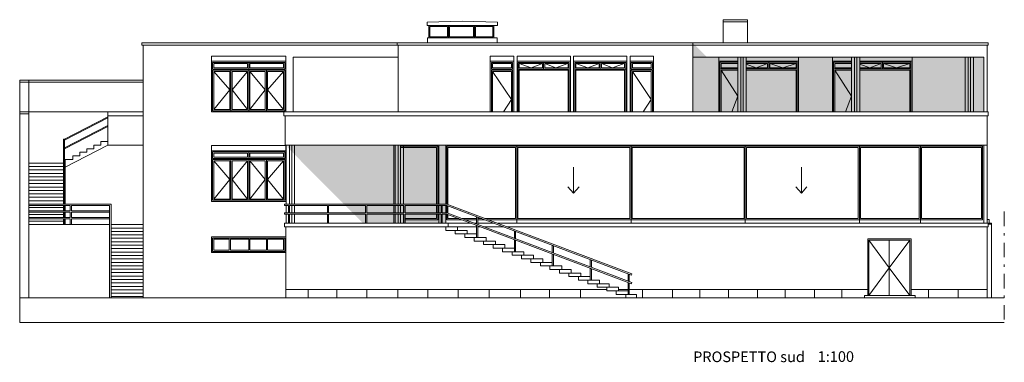
# Model space of a CAD drawing. Units: millimetres. Extents: x 0 to 102, y 0 to 212.
# Drawn here: x 54 to 97, y 105 to 120 of the extents above; entities that cross this region are included whole.
import ezdxf

# ---------------------------------------------------------------- set-up
doc = ezdxf.new("R2010")
doc.units = ezdxf.units.MM
doc.linetypes.add('CONTINUA', pattern=[0])
doc.linetypes.add('TRATTOPUNTO', pattern=[25.4, 12.7, -6.35, 0, -6.35])
for name, color, linetype, lineweight in [('finestre', 251, 'Continuous', 15), ('infissi', 141, 'Continuous', 5), ('MURATURE', 5, 'Continuous', 30), ('ombre', 222, 'Continuous', 15), ('PROIEZIONI', 145, 'Continuous', 15), ('PROIEZIONI_finissime', 251, 'Continuous', 9), ('SCRITTE', 7, 'Continuous', 15)]:
    doc.layers.add(name, color=color, linetype=linetype, lineweight=lineweight)
doc.styles.get("Standard").update_dxf_attribs({"font": 'arial.ttf'})

msp = doc.modelspace()

# ---------------------------------------------------------------- hatches: boundary and pattern name
at = {"layer": 'ombre'}
h = msp.add_hatch(color=254, dxfattribs=at)
h.paths.add_polyline_path([(83.819, 118.633), (83.715, 118.633), (83.715, 118.106), (84.347, 118.106)])
h.paths.add_polyline_path([(83.715, 118.737), (83.715, 118.633), (83.819, 118.633)])
for points in [[(83.715, 115.709), (96.503, 115.709), (96.503, 118.106), (83.715, 118.106)], [(65.895, 114.249), (65.895, 114.139), (69.225, 110.809), (72.847, 110.809), (72.847, 114.249)]]:
    msp.add_hatch(color=254, dxfattribs=at).paths.add_polyline_path(points)

# ---------------------------------------------------------------- linework, layer by layer
at = {"layer": 'finestre'}
for p, q in [((64.135, 117.826), (64.135, 117.639)), ((64.187, 117.878), (64.187, 117.587)), ((64.239, 117.826), (64.239, 117.639)), ((77.103, 117.639), (77.103, 117.826)), ((77.155, 117.587), (77.155, 117.878)), ((77.207, 117.639), (77.207, 117.826)), ((79.592, 117.639), (79.592, 117.826)), ((79.644, 117.587), (79.644, 117.878)), ((79.696, 117.639), (79.696, 117.826)), ((86.998, 117.647), (86.998, 117.833)), ((87.05, 117.595), (87.05, 117.885)), ((87.102, 117.647), (87.102, 117.833)), ((91.994, 117.647), (91.994, 117.833)), ((92.046, 117.595), (92.046, 117.885)), ((92.098, 117.647), (92.098, 117.833)), ((64.135, 113.897), (64.135, 113.71)), ((64.187, 113.949), (64.187, 113.658)), ((64.239, 113.897), (64.239, 113.71))]:
    msp.add_line(p, q, dxfattribs=at)
at = {"layer": 'infissi'}
for p, q in [((76.085, 117.826), (76.604, 117.639)), ((76.604, 117.639), (77.103, 117.826)), ((77.207, 117.826), (77.693, 117.639)), ((77.693, 117.639), (78.211, 117.826)), ((78.574, 117.826), (79.093, 117.639)), ((79.093, 117.639), (79.592, 117.826)), ((79.696, 117.826), (80.182, 117.639)), ((80.182, 117.639), (80.701, 117.826)), ((86.058, 117.807), (86.493, 117.647)), ((86.493, 117.647), (86.998, 117.833)), ((87.102, 117.833), (87.677, 117.647)), ((87.677, 117.647), (88.252, 117.833)), ((91.053, 117.807), (91.488, 117.647)), ((91.488, 117.647), (91.994, 117.833)), ((92.098, 117.833), (92.673, 117.647)), ((92.673, 117.647), (93.248, 117.833)), ((62.65, 117.483), (63.356, 116.67)), ((64.137, 117.483), (63.456, 116.67)), ((64.237, 117.483), (64.918, 116.67)), ((65.723, 117.483), (65.018, 116.67)), ((74.911, 117.483), (75.736, 116.255)), ((81.057, 117.483), (81.883, 116.255)), ((84.955, 117.543), (85.697, 116.393)), ((89.951, 117.543), (90.692, 116.393)), ((63.356, 116.67), (62.65, 115.805)), ((63.456, 116.67), (64.137, 115.805)), ((64.918, 116.67), (64.237, 115.805)), ((65.018, 116.67), (65.723, 115.805)), ((75.736, 116.255), (75.384, 115.709)), ((81.883, 116.255), (81.531, 115.709)), ((85.697, 116.393), (85.424, 115.709)), ((90.692, 116.393), (90.419, 115.709)), ((62.65, 113.554), (63.356, 112.741)), ((64.137, 113.554), (63.456, 112.741)), ((64.237, 113.554), (64.918, 112.741)), ((65.723, 113.554), (65.018, 112.741)), ((78.466, 113.275), (78.466, 112.139)), ((88.484, 113.275), (88.484, 112.139)), ((63.356, 112.741), (62.65, 111.876)), ((63.456, 112.741), (64.137, 111.876)), ((64.918, 112.741), (64.237, 111.876)), ((65.018, 112.741), (65.723, 111.876)), ((78.466, 112.139), (78.222, 112.409)), ((78.466, 112.139), (78.71, 112.409)), ((88.484, 112.139), (88.241, 112.409)), ((88.484, 112.139), (88.728, 112.409)), ((91.452, 110.072), (92.352, 108.853)), ((93.253, 110.072), (92.352, 108.853)), ((92.352, 108.853), (91.452, 107.634)), ((92.352, 108.853), (93.253, 107.634))]:
    msp.add_line(p, q, dxfattribs=at)
at = {"layer": 'MURATURE', "lineweight": 5}
msp.add_line((54.119, 107.53), (97.407, 107.53), dxfattribs=at)
at = {"layer": 'PROIEZIONI', "lineweight": 15}
for p, q in [((96.702, 118.737), (59.493, 118.737)), ((59.493, 118.737), (59.493, 118.633)), ((59.545, 118.633), (59.493, 118.633)), ((59.545, 118.633), (59.545, 107.53)), ((70.761, 118.633), (70.761, 115.709)), ((83.715, 118.737), (83.715, 115.709)), ((96.65, 118.633), (96.65, 115.709)), ((96.65, 118.633), (96.65, 115.709)), ((96.65, 118.633), (96.702, 118.633)), ((96.702, 118.737), (96.702, 118.633)), ((66.142, 118.112), (66.142, 115.709)), ((70.761, 118.112), (66.142, 118.112)), ((96.503, 118.106), (83.715, 118.106)), ((96.503, 118.106), (96.503, 115.709)), ((96.503, 118.106), (96.503, 115.709)), ((57.994, 114.249), (57.994, 115.709)), ((57.994, 115.709), (59.545, 115.709)), ((65.733, 115.709), (96.702, 115.709)), ((65.733, 115.539), (65.733, 115.709)), ((96.702, 115.709), (96.702, 115.539)), ((57.994, 115.539), (59.545, 115.539)), ((65.733, 115.539), (96.702, 115.539)), ((65.785, 114.249), (65.785, 115.539)), ((96.65, 115.539), (96.65, 110.809)), ((57.994, 114.249), (59.545, 114.249)), ((65.785, 114.249), (96.65, 114.249)), ((65.837, 114.249), (65.837, 111.651)), ((66.205, 114.249), (66.205, 111.651)), ((70.989, 114.249), (70.989, 111.651)), ((72.552, 111.651), (72.552, 114.249)), ((65.837, 111.599), (65.837, 111.267)), ((65.976, 111.599), (65.976, 111.267)), ((72.552, 111.267), (72.552, 111.599)), ((65.837, 111.215), (65.837, 110.809)), ((72.552, 110.809), (72.552, 111.215)), ((58.062, 110.752), (54.526, 110.752)), ((58.136, 110.752), (59.545, 110.752)), ((96.65, 110.653), (96.65, 107.53))]:
    msp.add_line(p, q, dxfattribs=at)
at = {"layer": 'PROIEZIONI', "lineweight": 5}
for p, q in [((96.65, 118.633), (59.545, 118.633)), ((70.709, 118.737), (70.709, 118.633)), ((85.827, 118.106), (85.827, 115.709)), ((85.931, 118.106), (85.931, 115.709)), ((90.822, 118.106), (90.822, 115.709)), ((90.926, 118.106), (90.926, 115.709)), ((95.815, 118.106), (95.815, 115.709)), ((95.919, 118.106), (95.919, 115.709)), ((65.975, 114.249), (65.975, 111.651)), ((66.079, 114.249), (66.079, 111.651)), ((70.758, 114.249), (70.758, 111.651)), ((70.862, 114.249), (70.862, 111.651)), ((66.079, 111.599), (66.079, 111.267)), ((66.205, 111.599), (66.205, 111.267)), ((70.758, 111.599), (70.758, 111.267)), ((70.862, 111.599), (70.862, 111.267)), ((70.989, 111.599), (70.989, 111.267)), ((66.079, 111.215), (66.079, 110.809)), ((66.205, 111.215), (66.205, 110.809)), ((70.758, 111.215), (70.758, 110.809)), ((70.862, 111.215), (70.862, 110.809)), ((70.989, 111.215), (70.989, 110.809)), ((65.819, 110.653), (65.819, 107.53)), ((75.135, 110.809), (96.841, 110.809)), ((75.549, 110.653), (96.702, 110.653)), ((96.702, 110.809), (96.702, 110.653)), ((91.4, 110.124), (93.305, 110.124)), ((91.4, 107.634), (91.4, 110.124)), ((93.305, 110.124), (93.305, 107.634)), ((97.407, 106.449), (54.119, 106.449))]:
    msp.add_line(p, q, dxfattribs=at)
at = {"layer": 'PROIEZIONI', "ltscale": 0.1}
for p, q in [((54.119, 117.104), (54.119, 106.449)), ((54.526, 117.104), (54.119, 117.104)), ((54.526, 117.104), (54.526, 107.53)), ((54.526, 115.709), (54.119, 115.709))]:
    msp.add_line(p, q, dxfattribs=at)
at = {"layer": 'PROIEZIONI', "linetype": 'TRATTOPUNTO', "lineweight": 5, "ltscale": 0.05}
msp.add_line((97.407, 111.325), (97.407, 106.449), dxfattribs=at)
at = {"layer": 'PROIEZIONI'}
for p, q in [((96.702, 110.765), (96.841, 110.765)), ((96.841, 107.53), (96.841, 110.809))]:
    msp.add_line(p, q, dxfattribs=at)
at = {"layer": 'PROIEZIONI', "lineweight": 5}
msp.add_lwpolyline([(65.767, 110.653), (72.956, 110.653), (72.956, 110.809), (65.767, 110.809)], close=True, dxfattribs=at)
at = {"layer": 'PROIEZIONI_finissime', "lineweight": 5}
for p, q in [((73.579, 119.698), (72.034, 119.646)), ((72.034, 119.503), (72.034, 119.646)), ((75.124, 119.503), (72.034, 119.503)), ((72.113, 119.503), (72.113, 118.957)), ((72.968, 119.503), (72.968, 118.957)), ((73.579, 119.698), (75.124, 119.646)), ((74.114, 119.503), (74.114, 118.957)), ((74.969, 119.503), (74.969, 118.957)), ((75.124, 119.503), (75.124, 119.646)), ((85.049, 119.757), (85.049, 118.737)), ((86.117, 119.757), (85.049, 119.757)), ((86.117, 119.661), (85.049, 119.661)), ((86.117, 119.757), (86.117, 118.737)), ((70.761, 118.633), (70.709, 118.633)), ((75.111, 118.957), (72.047, 118.957)), ((72.047, 118.957), (72.047, 118.737)), ((75.111, 118.957), (75.111, 118.737)), ((65.825, 117.93), (62.548, 117.93)), ((62.598, 117.878), (65.775, 117.878)), ((65.775, 117.878), (62.598, 117.878)), ((64.135, 117.826), (62.65, 117.826)), ((62.65, 117.826), (62.65, 117.639)), ((64.047, 117.826), (64.135, 117.826)), ((64.239, 117.826), (65.723, 117.826)), ((65.723, 117.826), (65.723, 117.639)), ((75.838, 117.93), (74.809, 117.93)), ((74.859, 117.878), (75.788, 117.878)), ((75.788, 117.878), (74.859, 117.878)), ((74.911, 117.639), (74.911, 117.826)), ((74.911, 117.826), (75.736, 117.826)), ((75.232, 117.826), (74.911, 117.826)), ((75.736, 117.826), (75.736, 117.639)), ((75.788, 117.587), (75.788, 117.878)), ((78.328, 117.935), (75.983, 117.935)), ((76.033, 117.878), (78.278, 117.878)), ((78.278, 117.878), (76.033, 117.878)), ((76.033, 117.878), (76.033, 117.587)), ((77.103, 117.826), (76.085, 117.826)), ((76.085, 117.826), (76.085, 117.639)), ((76.458, 117.826), (77.103, 117.826)), ((77.207, 117.826), (78.226, 117.826)), ((78.226, 117.826), (78.226, 117.639)), ((78.278, 117.587), (78.278, 117.878)), ((80.817, 117.935), (78.472, 117.935)), ((78.522, 117.878), (80.767, 117.878)), ((80.767, 117.878), (78.522, 117.878)), ((78.522, 117.878), (78.522, 117.587)), ((79.592, 117.826), (78.574, 117.826)), ((78.574, 117.826), (78.574, 117.639)), ((78.947, 117.826), (79.592, 117.826)), ((79.696, 117.826), (80.715, 117.826)), ((80.715, 117.826), (80.715, 117.639)), ((80.767, 117.587), (80.767, 117.878)), ((81.985, 117.93), (80.955, 117.93)), ((81.005, 117.878), (81.935, 117.878)), ((81.935, 117.878), (81.005, 117.878)), ((81.005, 117.878), (81.005, 117.587)), ((81.057, 117.639), (81.057, 117.826)), ((81.057, 117.826), (81.883, 117.826)), ((81.883, 117.826), (81.883, 117.639)), ((81.935, 117.587), (81.935, 117.878)), ((85.697, 117.935), (84.853, 117.935)), ((84.903, 117.885), (85.697, 117.885)), ((85.697, 117.885), (84.903, 117.885)), ((84.955, 117.647), (84.955, 117.833)), ((84.955, 117.833), (85.697, 117.833)), ((85.276, 117.833), (84.955, 117.833)), ((88.354, 117.935), (86.058, 117.935)), ((86.058, 117.885), (88.304, 117.885)), ((88.304, 117.885), (86.058, 117.885)), ((86.998, 117.833), (86.058, 117.833)), ((87.102, 117.833), (88.252, 117.833)), ((88.252, 117.833), (88.252, 117.647)), ((90.692, 117.935), (89.849, 117.935)), ((89.899, 117.885), (90.692, 117.885)), ((90.692, 117.885), (89.899, 117.885)), ((89.951, 117.647), (89.951, 117.833)), ((89.951, 117.833), (90.692, 117.833)), ((90.272, 117.833), (89.951, 117.833)), ((93.35, 117.935), (91.053, 117.935)), ((91.053, 117.885), (93.3, 117.885)), ((93.3, 117.885), (91.053, 117.885)), ((91.994, 117.833), (91.053, 117.833)), ((92.098, 117.833), (93.248, 117.833)), ((93.248, 117.833), (93.248, 117.647)), ((65.775, 117.587), (62.598, 117.587)), ((62.598, 117.587), (65.775, 117.587)), ((63.406, 117.535), (62.598, 117.535)), ((62.65, 117.639), (64.135, 117.639)), ((63.356, 117.483), (62.65, 117.483)), ((62.65, 117.483), (62.65, 115.805)), ((63.356, 117.483), (63.356, 115.805)), ((64.187, 117.535), (63.406, 117.535)), ((63.406, 117.535), (63.406, 115.753)), ((64.137, 117.483), (63.456, 117.483)), ((63.456, 117.483), (63.456, 115.805)), ((64.137, 117.483), (64.137, 115.805)), ((65.775, 117.535), (64.187, 117.535)), ((64.187, 117.535), (64.187, 115.753)), ((64.918, 117.535), (64.237, 117.535)), ((64.918, 117.483), (64.237, 117.483)), ((64.237, 117.483), (64.237, 115.805)), ((65.723, 117.639), (64.239, 117.639)), ((64.918, 117.483), (64.918, 115.805)), ((64.968, 117.535), (64.968, 115.753)), ((65.723, 117.535), (65.018, 117.535)), ((65.723, 117.483), (65.018, 117.483)), ((65.018, 117.483), (65.018, 115.805)), ((65.723, 115.805), (65.723, 117.483)), ((75.788, 117.587), (74.859, 117.587)), ((74.859, 117.587), (75.788, 117.587)), ((75.788, 117.535), (74.859, 117.535)), ((75.736, 117.639), (74.911, 117.639)), ((75.736, 117.483), (74.911, 117.483)), ((74.911, 117.483), (74.911, 115.709)), ((75.736, 115.709), (75.736, 117.483)), ((75.788, 115.709), (75.788, 117.535)), ((78.278, 117.587), (76.033, 117.587)), ((76.033, 117.587), (76.033, 115.753)), ((76.033, 117.587), (78.278, 117.587)), ((76.085, 117.639), (77.103, 117.639)), ((78.226, 117.535), (76.085, 117.535)), ((76.085, 117.535), (76.085, 115.709)), ((78.226, 117.639), (77.207, 117.639)), ((78.226, 115.709), (78.226, 117.535)), ((78.278, 115.753), (78.278, 117.587)), ((80.767, 117.587), (78.522, 117.587)), ((78.522, 117.587), (78.522, 115.753)), ((78.522, 117.587), (80.767, 117.587)), ((78.574, 117.639), (79.592, 117.639)), ((80.715, 117.535), (78.574, 117.535)), ((78.574, 117.535), (78.574, 115.709)), ((80.715, 117.639), (79.696, 117.639)), ((80.715, 117.535), (80.715, 115.709)), ((80.767, 115.709), (80.767, 117.587)), ((81.935, 117.587), (81.005, 117.587)), ((81.005, 117.587), (81.935, 117.587)), ((81.005, 117.535), (81.005, 115.709)), ((81.935, 117.535), (81.005, 117.535)), ((81.883, 117.639), (81.057, 117.639)), ((81.883, 117.483), (81.057, 117.483)), ((81.057, 117.483), (81.057, 115.709)), ((81.883, 115.709), (81.883, 117.483)), ((81.935, 115.709), (81.935, 117.535)), ((85.697, 117.595), (84.903, 117.595)), ((84.903, 117.595), (85.697, 117.595)), ((85.697, 117.647), (84.955, 117.647)), ((85.697, 117.543), (84.955, 117.543)), ((84.955, 117.543), (84.955, 115.709)), ((86.058, 117.647), (86.998, 117.647)), ((88.304, 117.595), (86.058, 117.595)), ((86.058, 117.595), (88.304, 117.595)), ((88.252, 117.543), (86.058, 117.543)), ((88.252, 117.647), (87.102, 117.647)), ((88.252, 115.709), (88.252, 117.543)), ((90.692, 117.595), (89.899, 117.595)), ((89.899, 117.595), (90.692, 117.595)), ((90.692, 117.647), (89.951, 117.647)), ((90.692, 117.543), (89.951, 117.543)), ((89.951, 117.543), (89.951, 115.709)), ((91.053, 117.647), (91.994, 117.647)), ((93.3, 117.595), (91.053, 117.595)), ((91.053, 117.595), (93.3, 117.595)), ((93.248, 117.543), (91.053, 117.543)), ((93.248, 117.647), (92.098, 117.647)), ((93.248, 115.709), (93.248, 117.543)), ((59.545, 117.008), (54.119, 117.008)), ((59.545, 117.104), (54.526, 117.104)), ((54.526, 115.614), (54.119, 115.614)), ((57.994, 115.709), (54.526, 115.709)), ((62.65, 115.805), (63.356, 115.805)), ((63.456, 115.805), (64.137, 115.805)), ((64.237, 115.805), (64.918, 115.805)), ((65.018, 115.805), (65.723, 115.805)), ((57.994, 115.491), (56.087, 114.506)), ((57.994, 115.448), (56.087, 114.463)), ((57.994, 115.104), (56.087, 114.119)), ((57.994, 115.061), (56.087, 114.076)), ((56.049, 114.506), (56.049, 111.651)), ((56.087, 114.506), (56.049, 114.506)), ((56.087, 114.506), (56.087, 111.651)), ((57.994, 114.248), (56.123, 113.281)), ((65.825, 114.001), (62.548, 114.001)), ((62.598, 113.949), (65.775, 113.949)), ((65.775, 113.949), (62.598, 113.949)), ((64.135, 113.897), (62.65, 113.897)), ((62.65, 113.897), (62.65, 113.71)), ((64.047, 113.897), (64.135, 113.897)), ((64.239, 113.897), (65.723, 113.897)), ((65.723, 113.897), (65.723, 113.71)), ((70.569, 114.249), (70.569, 111.651)), ((70.621, 114.249), (70.621, 111.651)), ((72.5, 114.197), (70.862, 114.197)), ((72.45, 114.147), (70.862, 114.147)), ((72.45, 111.651), (72.45, 114.147)), ((72.5, 111.651), (72.5, 114.197)), ((72.847, 114.249), (72.847, 111.651)), ((75.975, 114.197), (72.899, 114.197)), ((72.899, 114.197), (72.899, 111.651)), ((75.923, 114.147), (72.949, 114.147)), ((72.949, 114.147), (72.949, 111.634)), ((75.923, 114.147), (75.923, 111.015)), ((75.923, 111.015), (75.923, 114.147)), ((80.996, 114.197), (75.975, 114.197)), ((75.975, 114.197), (75.975, 110.965)), ((75.975, 110.809), (75.975, 114.197)), ((80.944, 114.147), (76.025, 114.147)), ((76.025, 111.015), (76.025, 114.147)), ((80.944, 114.147), (80.944, 111.015)), ((80.996, 110.809), (80.996, 114.197)), ((86.018, 114.197), (80.996, 114.197)), ((80.996, 114.197), (80.996, 110.965)), ((85.966, 114.147), (81.046, 114.147)), ((81.046, 114.147), (81.046, 111.015)), ((85.966, 111.015), (85.966, 114.147)), ((85.966, 114.147), (85.966, 111.015)), ((86.018, 110.809), (86.018, 114.197)), ((91.04, 114.197), (86.018, 114.197)), ((86.018, 114.197), (86.018, 110.965)), ((90.988, 114.147), (86.068, 114.147)), ((86.068, 114.147), (86.068, 111.015)), ((90.988, 114.147), (90.988, 111.015)), ((91.04, 110.809), (91.04, 114.197)), ((93.718, 114.197), (91.04, 114.197)), ((91.04, 114.197), (91.04, 110.965)), ((93.666, 114.147), (91.09, 114.147)), ((91.09, 114.147), (91.09, 111.015)), ((93.666, 114.147), (93.666, 111.015)), ((93.718, 110.809), (93.718, 114.197)), ((96.45, 114.197), (93.718, 114.197)), ((93.718, 114.197), (93.718, 110.965)), ((96.4, 114.147), (93.768, 114.147)), ((93.768, 114.147), (93.768, 111.015)), ((96.4, 111.015), (96.4, 114.147)), ((96.45, 110.965), (96.45, 114.197)), ((96.502, 110.809), (96.502, 114.249)), ((56.123, 113.613), (56.123, 111.651)), ((65.775, 113.658), (62.598, 113.658)), ((62.598, 113.658), (65.775, 113.658)), ((63.406, 113.606), (62.598, 113.606)), ((62.65, 113.71), (64.135, 113.71)), ((63.356, 113.554), (62.65, 113.554)), ((62.65, 113.554), (62.65, 111.876)), ((63.356, 113.554), (63.356, 111.876)), ((64.187, 113.606), (63.406, 113.606)), ((63.406, 113.606), (63.406, 111.824)), ((64.137, 113.554), (63.456, 113.554)), ((63.456, 113.554), (63.456, 111.876)), ((64.137, 113.554), (64.137, 111.876)), ((65.775, 113.606), (64.187, 113.606)), ((64.187, 113.606), (64.187, 111.824)), ((64.918, 113.606), (64.237, 113.606)), ((64.918, 113.554), (64.237, 113.554)), ((64.237, 113.554), (64.237, 111.876)), ((65.723, 113.71), (64.239, 113.71)), ((64.918, 113.554), (64.918, 111.876)), ((64.968, 113.606), (64.968, 111.824)), ((65.723, 113.606), (65.018, 113.606)), ((65.723, 113.554), (65.018, 113.554)), ((65.018, 113.554), (65.018, 111.876)), ((65.723, 111.876), (65.723, 113.554)), ((62.65, 111.876), (63.356, 111.876)), ((63.456, 111.876), (64.137, 111.876)), ((64.237, 111.876), (64.918, 111.876)), ((65.018, 111.876), (65.723, 111.876)), ((58.136, 111.651), (54.526, 111.651)), ((54.526, 111.599), (56.344, 111.599)), ((56.344, 111.358), (54.526, 111.358)), ((54.526, 111.306), (56.344, 111.306)), ((56.049, 111.599), (56.049, 111.358)), ((56.049, 111.306), (56.049, 111.064)), ((56.087, 111.599), (56.087, 111.358)), ((56.087, 111.306), (56.087, 111.064)), ((56.123, 111.599), (56.123, 111.358)), ((56.123, 111.306), (56.123, 111.064)), ((56.344, 111.306), (56.344, 111.064)), ((56.396, 111.599), (58.062, 111.599)), ((58.062, 111.358), (56.396, 111.358)), ((56.396, 111.306), (58.062, 111.306)), ((56.396, 111.064), (56.396, 111.306)), ((58.062, 111.599), (58.062, 107.53)), ((58.136, 111.651), (58.136, 107.53)), ((72.902, 111.651), (65.767, 111.651)), ((65.767, 111.651), (65.767, 111.599)), ((65.767, 111.599), (65.936, 111.599)), ((65.936, 111.267), (65.767, 111.267)), ((65.767, 111.267), (65.767, 111.215)), ((65.936, 111.599), (65.936, 111.267)), ((65.976, 111.599), (67.647, 111.599)), ((67.647, 111.267), (65.976, 111.267)), ((67.699, 111.599), (69.326, 111.599)), ((69.326, 111.267), (67.699, 111.267)), ((69.378, 111.599), (71.009, 111.599)), ((71.009, 111.267), (69.378, 111.267)), ((70.569, 111.599), (70.569, 111.267)), ((70.621, 111.599), (70.621, 111.267)), ((71.061, 111.599), (72.893, 111.599)), ((72.642, 111.267), (71.061, 111.267)), ((72.45, 111.267), (72.45, 111.599)), ((72.5, 111.267), (72.5, 111.599)), ((72.902, 111.267), (72.694, 111.267)), ((72.847, 111.599), (72.847, 111.267)), ((72.893, 111.599), (81.01, 108.536)), ((72.899, 111.597), (72.899, 111.267)), ((81.028, 108.585), (72.902, 111.651)), ((81.028, 108.201), (72.902, 111.267)), ((72.949, 111.578), (72.949, 111.25)), ((80.944, 111.015), (80.944, 111.609)), ((80.944, 111.609), (80.944, 111.015)), ((56.344, 111.064), (54.526, 111.064)), ((54.526, 111.012), (56.344, 111.012)), ((56.049, 111.012), (56.049, 110.752)), ((56.087, 111.012), (56.087, 110.752)), ((56.123, 111.012), (56.123, 110.752)), ((56.344, 111.012), (56.344, 110.752)), ((58.062, 111.064), (56.396, 111.064)), ((56.396, 110.752), (56.396, 111.012)), ((56.396, 111.012), (58.062, 111.012)), ((65.767, 111.215), (65.936, 111.215)), ((65.936, 111.215), (65.936, 110.809)), ((65.976, 111.215), (67.647, 111.215)), ((67.699, 111.215), (69.326, 111.215)), ((69.378, 111.215), (71.009, 111.215)), ((70.569, 111.215), (70.569, 110.809)), ((70.621, 111.215), (70.621, 110.809)), ((71.061, 111.215), (72.642, 111.215)), ((71.061, 111.015), (72.45, 111.015)), ((71.061, 110.965), (72.5, 110.965)), ((72.45, 111.015), (72.45, 111.215)), ((72.5, 110.965), (72.5, 111.215)), ((72.694, 111.215), (72.893, 111.215)), ((72.847, 111.215), (72.847, 110.809)), ((72.893, 111.215), (81.01, 108.152)), ((72.899, 111.213), (72.899, 110.965)), ((72.899, 110.965), (73.557, 110.965)), ((72.949, 111.194), (72.949, 111.015)), ((72.949, 111.015), (73.424, 111.015)), ((73.572, 111.015), (74.205, 111.015)), ((73.704, 110.965), (74.205, 110.965)), ((74.205, 111.104), (74.205, 110.776)), ((74.257, 110.756), (74.257, 111.085)), ((74.257, 111.015), (74.442, 111.015)), ((74.257, 110.965), (74.574, 110.965)), ((74.589, 111.015), (75.923, 111.015)), ((74.722, 110.965), (75.975, 110.965)), ((75.975, 110.965), (80.996, 110.965)), ((76.025, 111.015), (80.944, 111.015)), ((80.996, 110.965), (86.018, 110.965)), ((81.046, 111.015), (85.966, 111.015)), ((86.018, 110.965), (91.04, 110.965)), ((86.068, 111.015), (90.988, 111.015)), ((91.04, 110.965), (93.718, 110.965)), ((91.09, 111.015), (93.666, 111.015)), ((93.718, 110.965), (96.45, 110.965)), ((93.768, 111.015), (96.4, 111.015)), ((96.736, 110.979), (96.65, 110.979)), ((96.736, 110.809), (96.736, 110.979)), ((58.136, 110.601), (59.545, 110.601)), ((58.136, 110.45), (59.545, 110.45)), ((72.956, 110.809), (73.97, 110.809)), ((72.956, 110.809), (73.97, 110.809)), ((72.956, 110.653), (74.205, 110.653)), ((74.118, 110.809), (74.205, 110.809)), ((74.118, 110.809), (74.205, 110.809)), ((74.257, 110.809), (74.988, 110.809)), ((74.257, 110.809), (74.988, 110.809)), ((74.257, 110.653), (74.384, 110.653)), ((74.532, 110.653), (75.402, 110.653)), ((75.135, 110.809), (75.975, 110.809)), ((75.87, 110.476), (75.87, 110.148)), ((75.922, 110.128), (75.922, 110.456)), ((75.923, 110.809), (80.996, 110.809)), ((80.944, 110.809), (86.018, 110.809)), ((85.966, 110.809), (91.04, 110.809)), ((90.988, 110.809), (93.718, 110.809)), ((93.666, 110.809), (96.502, 110.809)), ((58.136, 110.3), (59.545, 110.3)), ((58.136, 110.149), (59.545, 110.149)), ((58.136, 109.998), (59.545, 109.998)), ((63.329, 110.11), (63.329, 109.624)), ((63.381, 110.11), (63.381, 109.624)), ((64.187, 110.11), (64.187, 109.624)), ((64.239, 110.11), (64.239, 109.624)), ((64.969, 110.11), (64.969, 109.624)), ((65.021, 110.11), (65.021, 109.624)), ((91.452, 110.072), (93.253, 110.072)), ((91.452, 107.634), (91.452, 110.072)), ((92.352, 110.072), (92.352, 107.634)), ((93.253, 110.072), (93.253, 107.634)), ((58.136, 109.848), (59.545, 109.848)), ((58.136, 109.697), (59.545, 109.697)), ((58.136, 109.546), (59.545, 109.546)), ((77.535, 109.848), (77.535, 109.519)), ((77.587, 109.5), (77.587, 109.828)), ((58.136, 109.395), (59.545, 109.395)), ((58.136, 109.245), (59.545, 109.245)), ((58.136, 109.094), (59.545, 109.094)), ((79.2, 109.219), (79.2, 108.891)), ((79.252, 108.871), (79.252, 109.2)), ((58.136, 108.943), (59.545, 108.943)), ((58.136, 108.793), (59.545, 108.793)), ((58.136, 108.642), (59.545, 108.642)), ((58.136, 108.491), (59.545, 108.491)), ((58.136, 108.341), (59.545, 108.341)), ((80.865, 108.591), (80.865, 108.262)), ((80.917, 108.243), (80.917, 108.571)), ((81.01, 108.536), (81.028, 108.585)), ((58.136, 108.19), (59.545, 108.19)), ((58.136, 108.039), (59.545, 108.039)), ((58.136, 107.889), (59.545, 107.889)), ((81.01, 108.152), (81.028, 108.201)), ((58.136, 107.738), (59.545, 107.738)), ((58.136, 107.587), (59.545, 107.587))]:
    msp.add_line(p, q, dxfattribs=at)
at = {"layer": 'PROIEZIONI_finissime'}
for p, q in [((74.809, 115.709), (74.809, 118.156)), ((74.809, 118.156), (75.838, 118.156)), ((74.859, 117.587), (74.859, 117.878)), ((75.788, 117.878), (75.788, 117.587)), ((75.838, 118.156), (75.838, 115.709)), ((75.983, 115.709), (75.983, 118.156)), ((75.983, 118.156), (78.328, 118.156)), ((76.033, 115.709), (76.033, 117.878)), ((78.278, 117.878), (78.278, 115.709)), ((78.328, 118.156), (78.328, 115.709)), ((78.472, 115.709), (78.472, 118.156)), ((78.472, 118.156), (80.817, 118.156)), ((78.522, 115.709), (78.522, 117.878)), ((80.817, 118.156), (80.817, 115.709)), ((80.955, 115.709), (80.955, 118.156)), ((80.955, 118.156), (81.985, 118.156)), ((81.985, 118.156), (81.985, 115.709)), ((74.859, 115.709), (74.859, 117.535)), ((75.788, 117.535), (75.788, 115.709)), ((65.819, 107.901), (79.929, 107.901)), ((66.797, 107.901), (66.797, 107.53)), ((68.055, 107.901), (68.055, 107.53)), ((69.378, 107.901), (69.378, 107.53)), ((70.746, 107.901), (70.746, 107.53)), ((72.07, 107.901), (72.07, 107.53)), ((73.394, 107.901), (73.394, 107.53)), ((74.763, 107.901), (74.763, 107.53)), ((76.131, 107.901), (76.131, 107.53)), ((77.412, 107.901), (77.412, 107.53)), ((78.774, 107.901), (78.774, 107.53)), ((80.449, 107.901), (80.865, 107.901)), ((80.917, 107.901), (91.4, 107.901)), ((81.496, 107.901), (81.496, 107.53)), ((82.826, 107.901), (82.826, 107.53)), ((84.015, 107.901), (84.015, 107.53)), ((85.283, 107.901), (85.283, 107.53)), ((86.55, 107.901), (86.55, 107.53)), ((87.771, 107.901), (87.771, 107.53)), ((89.069, 107.901), (89.069, 107.53)), ((90.258, 107.901), (90.258, 107.53)), ((93.305, 107.901), (96.65, 107.901)), ((94.07, 107.901), (94.07, 107.53)), ((95.373, 107.901), (95.373, 107.53))]:
    msp.add_line(p, q, dxfattribs=at)
at = {"layer": 'PROIEZIONI_finissime', "lineweight": 15}
for p, q in [((84.853, 118.106), (84.853, 115.709)), ((84.903, 117.885), (84.903, 117.595)), ((85.697, 118.106), (85.697, 115.709)), ((86.058, 118.106), (86.058, 115.709)), ((88.304, 117.595), (88.304, 117.885)), ((88.354, 115.709), (88.354, 118.106)), ((89.849, 118.106), (89.849, 115.709)), ((89.899, 117.885), (89.899, 117.595)), ((90.692, 118.106), (90.692, 115.709)), ((91.053, 118.106), (91.053, 115.709)), ((93.3, 117.595), (93.3, 117.885)), ((93.35, 115.709), (93.35, 118.106)), ((95.685, 118.106), (95.685, 115.709)), ((96.046, 118.106), (96.046, 115.709)), ((84.903, 117.595), (84.903, 115.709)), ((88.304, 115.709), (88.304, 117.595)), ((89.899, 117.595), (89.899, 115.709)), ((93.3, 115.709), (93.3, 117.595))]:
    msp.add_line(p, q, dxfattribs=at)
at = {"layer": 'PROIEZIONI_finissime', "lineweight": 5}
for points in [[(72.157, 119.46), (72.925, 119.46), (72.925, 119), (72.157, 119)], [(73.012, 119.46), (74.071, 119.46), (74.071, 119), (73.012, 119)], [(74.157, 119.46), (74.926, 119.46), (74.926, 119), (74.157, 119)], [(72.852, 110.496), (73.372, 110.496), (73.372, 110.653), (72.852, 110.653)], [(73.268, 110.34), (73.788, 110.34), (73.788, 110.496), (73.268, 110.496)], [(65.775, 110.162), (62.598, 110.162), (62.598, 109.572), (65.775, 109.572)], [(73.684, 110.184), (74.205, 110.184), (74.205, 110.34), (73.684, 110.34)], [(74.1, 110.028), (74.621, 110.028), (74.621, 110.184), (74.1, 110.184)], [(74.517, 109.872), (75.037, 109.872), (75.037, 110.028), (74.517, 110.028)], [(74.933, 109.716), (75.453, 109.716), (75.453, 109.872), (74.933, 109.872)], [(75.349, 109.56), (75.87, 109.56), (75.87, 109.716), (75.349, 109.716)], [(75.766, 109.404), (76.286, 109.404), (76.286, 109.56), (75.766, 109.56)], [(76.182, 109.248), (76.702, 109.248), (76.702, 109.404), (76.182, 109.404)], [(76.598, 109.091), (77.119, 109.091), (77.119, 109.248), (76.598, 109.248)], [(77.015, 108.935), (77.535, 108.935), (77.535, 109.091), (77.015, 109.091)], [(77.431, 108.779), (77.951, 108.779), (77.951, 108.935), (77.431, 108.935)], [(77.847, 108.623), (78.368, 108.623), (78.368, 108.779), (77.847, 108.779)], [(78.263, 108.467), (78.784, 108.467), (78.784, 108.623), (78.263, 108.623)], [(78.68, 108.311), (79.2, 108.311), (79.2, 108.467), (78.68, 108.467)], [(79.096, 108.155), (79.616, 108.155), (79.616, 108.311), (79.096, 108.311)], [(79.512, 107.999), (80.033, 107.999), (80.033, 108.155), (79.512, 108.155)], [(79.929, 107.843), (80.449, 107.843), (80.449, 107.999), (79.929, 107.999)], [(80.345, 107.686), (80.865, 107.686), (80.865, 107.843), (80.345, 107.843)], [(80.761, 107.53), (81.23, 107.53), (81.23, 107.686), (80.761, 107.686)], [(91.263, 107.53), (93.484, 107.53), (93.484, 107.634), (91.263, 107.634)]]:
    msp.add_lwpolyline(points, close=True, dxfattribs=at)
at = {"layer": 'PROIEZIONI_finissime'}
for points in [[(65.733, 115.703), (62.548, 115.703), (62.548, 118.156), (65.825, 118.156), (65.825, 115.709)], [(62.598, 117.587), (62.598, 117.878)], [(65.775, 117.878), (65.775, 117.587)], [(65.775, 117.535), (65.775, 115.753), (62.598, 115.753), (62.598, 117.535)], [(62.598, 113.658), (62.598, 113.949)], [(65.775, 113.949), (65.775, 113.658)], [(65.775, 113.606), (65.775, 111.824), (62.598, 111.824), (62.598, 113.606)]]:
    msp.add_lwpolyline(points, dxfattribs=at)
at = {"layer": 'PROIEZIONI_finissime', "lineweight": 5}
for points in [[(57.994, 114.407), (57.682, 114.407), (57.682, 114.248), (57.375, 114.248), (57.375, 114.089), (57.067, 114.089), (57.067, 113.93), (56.76, 113.93), (56.76, 113.772), (56.453, 113.772), (56.453, 113.613), (56.123, 113.613)], [(56.049, 113.454), (54.526, 113.454)], [(56.123, 113.454), (56.087, 113.454)], [(56.049, 113.304), (54.526, 113.304)], [(56.049, 113.154), (54.526, 113.154)], [(56.049, 113.004), (54.526, 113.004)], [(56.123, 113.304), (56.087, 113.304)], [(56.123, 113.154), (56.087, 113.154)], [(56.123, 113.004), (56.087, 113.004)], [(56.049, 112.854), (54.526, 112.854)], [(56.049, 112.703), (54.526, 112.703)], [(56.049, 112.553), (54.526, 112.553)], [(56.123, 112.854), (56.087, 112.854)], [(56.123, 112.703), (56.087, 112.703)], [(56.123, 112.553), (56.087, 112.553)], [(56.049, 112.403), (54.526, 112.403)], [(56.049, 112.253), (54.526, 112.253)], [(56.123, 112.403), (56.087, 112.403)], [(56.123, 112.253), (56.087, 112.253)], [(56.049, 112.103), (54.526, 112.103)], [(56.049, 111.953), (54.526, 111.953)], [(56.049, 111.802), (54.526, 111.802)], [(56.123, 112.103), (56.087, 112.103)], [(56.123, 111.953), (56.087, 111.953)], [(56.123, 111.802), (56.087, 111.802)], [(56.049, 111.502), (54.526, 111.502)], [(56.123, 111.502), (56.087, 111.502)], [(56.344, 111.599), (56.344, 111.358)], [(56.396, 111.358), (56.396, 111.599)], [(67.647, 111.599), (67.647, 111.267)], [(67.699, 111.267), (67.699, 111.599)], [(69.326, 111.599), (69.326, 111.267)], [(69.378, 111.267), (69.378, 111.599)], [(71.009, 111.599), (71.009, 111.267)], [(71.061, 111.267), (71.061, 111.599)], [(72.694, 111.267), (72.694, 111.599), (72.642, 111.599), (72.642, 111.267)], [(56.049, 111.202), (54.526, 111.202)], [(56.049, 110.901), (54.526, 110.901)], [(56.123, 111.202), (56.087, 111.202)], [(56.123, 110.901), (56.087, 110.901)], [(65.976, 111.215), (65.976, 110.809)], [(67.647, 111.215), (67.647, 110.809)], [(67.647, 110.809), (67.699, 110.809), (67.699, 111.215)], [(69.326, 111.215), (69.326, 110.809)], [(69.326, 110.809), (69.378, 110.809), (69.378, 111.215)], [(71.009, 111.215), (71.009, 110.809)], [(71.061, 110.809), (71.061, 111.215)], [(72.642, 111.215), (72.642, 110.809)], [(72.694, 110.809), (72.694, 111.215)], [(74.205, 110.72), (74.205, 110.184), (74.257, 110.184), (74.257, 110.701)], [(65.819, 110.212), (62.548, 110.212), (62.548, 109.522), (65.819, 109.522)], [(65.819, 110.212), (62.548, 110.212), (62.548, 109.522), (65.819, 109.522)], [(63.329, 110.11), (62.65, 110.11), (62.65, 109.624), (63.329, 109.624)], [(64.187, 110.11), (63.381, 110.11)], [(64.969, 110.11), (64.239, 110.11)], [(65.021, 109.624), (65.723, 109.624), (65.723, 110.11)], [(65.723, 110.11), (65.021, 110.11)], [(75.87, 110.092), (75.87, 109.56), (75.922, 109.56), (75.922, 110.072)], [(63.381, 109.624), (64.187, 109.624)], [(64.239, 109.624), (64.969, 109.624)], [(77.535, 109.464), (77.535, 108.935), (77.587, 108.935), (77.587, 109.444)], [(79.2, 108.835), (79.2, 108.311), (79.252, 108.311), (79.252, 108.816)], [(80.865, 108.207), (80.865, 107.686), (80.917, 107.686), (80.917, 108.187)]]:
    msp.add_lwpolyline(points, dxfattribs=at)
at = {"layer": 'PROIEZIONI_finissime'}
msp.add_lwpolyline([(62.548, 114.227), (65.825, 114.227), (65.825, 111.774), (62.548, 111.774)], close=True, dxfattribs=at)

# ---------------------------------------------------------------- texts
at = {"layer": 'finestre', "insert": (89.204, 105.187), "char_height": 0.4683, "attachment_point": 1}
msp.add_mtext_dynamic_manual_height_columns('1:100', width=5.99889, gutter_width=12.5, heights=[0], dxfattribs=at)
at = {"layer": 'SCRITTE', "color": 8, "linetype": 'CONTINUA', "true_color": 0x787878}
msp.add_text('PROSPETTO sud', height=0.46834, dxfattribs=at).set_placement((83.727, 104.709))

doc.saveas('drawing.dxf')
